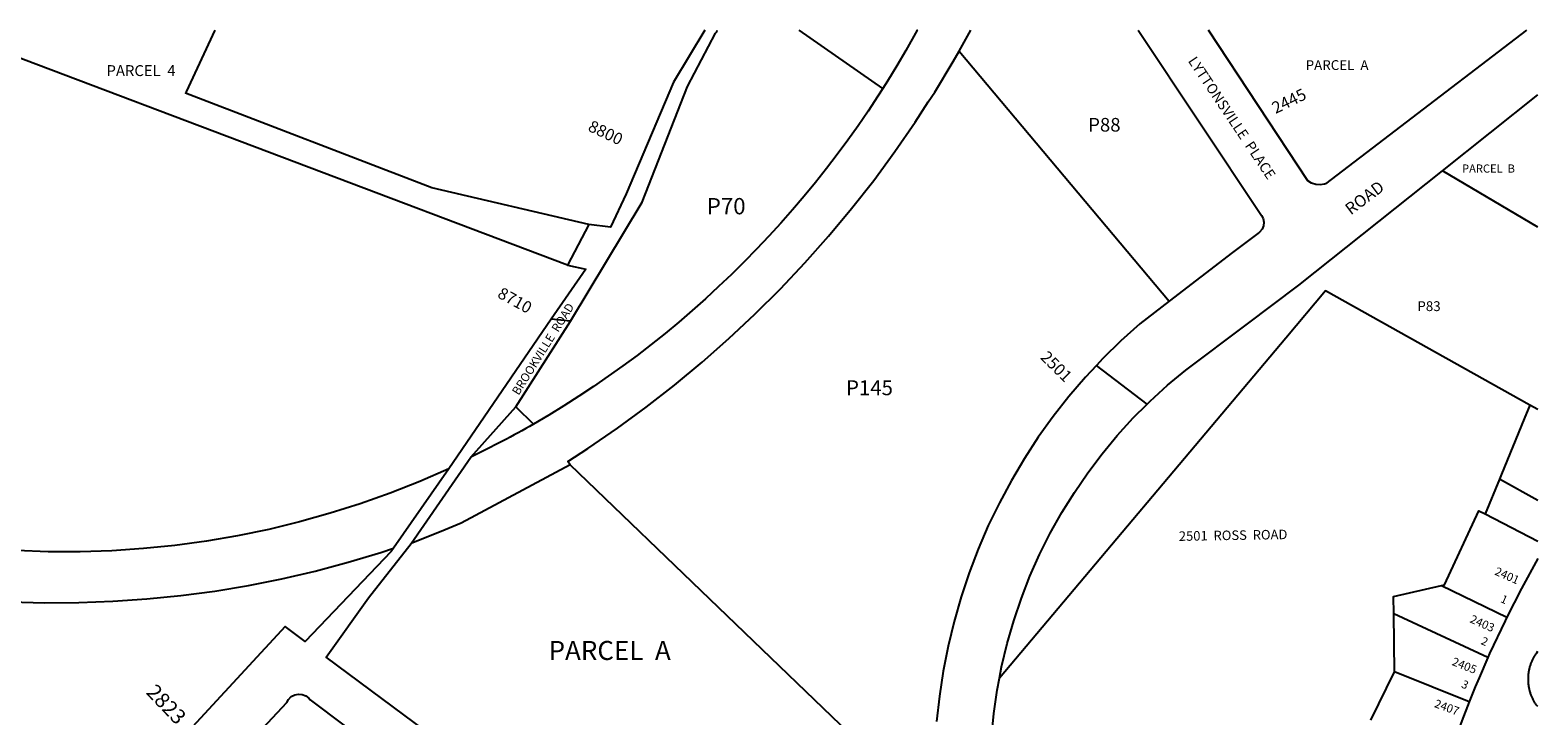
# Model space of a CAD drawing. Units: inches. Extents: x 1291740 to 1297794, y 481421 to 485472.
# Drawn here: x 1295574 to 1297759, y 484458 to 485452 of the extents above; entities that cross this region are included whole.
import ezdxf

# ---------------------------------------------------------------- set-up
doc = ezdxf.new("R2010")
doc.units = ezdxf.units.IN
doc.header["$MEASUREMENT"] = 0
for name, color, linetype in [('Addresses', 5, 'Continuous'), ('Lot-Block-Parcel Text', 6, 'Continuous'), ('Parcel Boundaries', 7, 'Continuous'), ('Street Names', 7, 'Continuous'), ('Street ROW', 5, 'Continuous')]:
    doc.layers.add(name, color=color, linetype=linetype)
doc.styles.add('Arial', font='txt')

msp = doc.modelspace()

# ---------------------------------------------------------------- linework, layer by layer
at = {"layer": 'Parcel Boundaries'}
for p, q in [((1296352.7, 485110.8), (1295451.2, 485451.6)), ((1295800.1, 485362.4), (1295842.1, 485451.6)), ((1296810, 485367.2), (1296688.8, 485451.5)), ((1296920.3, 485421.2), (1297225.2, 485058.9)), ((1297759.5, 485166), (1297621.3, 485247.8)), ((1297759.4, 484901.6), (1297748, 484908)), ((1296841.5, 484355.3), (1296356.6, 484821.6)), ((1296175.4, 484727.4), (1296125.9, 484707.6)), ((1297619.8, 484646.6), (1297714.7, 484600.6)), ((1297687.1, 484542), (1297550.6, 484605.4)), ((1297551.6, 484521.3), (1297550.6, 484605.4)), ((1297517.3, 484451.3), (1297551.6, 484521.3)), ((1297660, 484477.8), (1297551.6, 484521.3))]:
    msp.add_line(p, q, dxfattribs=at)
for points in [[(1296356.6, 484821.6), (1296353.4, 484826.4), (1296382.2, 484845.1), (1296425, 484874.4), (1296466.8, 484905.1), (1296507.8, 484937), (1296547.7, 484970.1), (1296586.6, 485004.4), (1296624.5, 485039.9), (1296661.3, 485076.6), (1296696.9, 485114.3), (1296731.3, 485153.1), (1296764.6, 485193), (1296796.7, 485233.8), (1296827.4, 485275.6), (1296856.9, 485318.3), (1296875.8, 485347.5), (1296885.1, 485361.9), (1296912, 485406.3), (1296920.3, 485421.2), (1296937.4, 485451.5)], [(1296859.7, 485451.5), (1296859.7, 485451.5), (1296843.1, 485421.9), (1296830.1, 485399.7), (1296816.6, 485377.7), (1296810, 485367.2)], [(1296383.6, 485170), (1296156, 485223), (1295799, 485360.1), (1295800.1, 485362.4)], [(1296810, 485367.2), (1296802.8, 485355.9), (1296788.6, 485334.4), (1296774, 485313.1), (1296759.1, 485292.1), (1296743.8, 485271.4), (1296728.1, 485250.9), (1296712.1, 485230.7), (1296695.7, 485210.8), (1296679, 485191.2), (1296662, 485171.8), (1296644.6, 485152.8), (1296626.9, 485134.1), (1296608.8, 485115.6), (1296590.5, 485097.5), (1296571.8, 485079.8), (1296552.8, 485062.3), (1296533.5, 485045.2), (1296513.9, 485028.4), (1296494.1, 485012), (1296473.9, 484995.9), (1296453.5, 484980.2), (1296432.8, 484964.8), (1296411.8, 484949.8), (1296390.6, 484935.2), (1296369.1, 484921), (1296347.4, 484907.1), (1296325.5, 484893.6), (1296303.3, 484880.4)], [(1297748, 484908), (1297451.6, 485073.6), (1297393.9, 485005.1), (1296978.9, 484512)], [(1297748, 484908), (1297739.8, 484888), (1297706.9, 484807.9), (1297704, 484800.8)], [(1295600, 484695.6), (1295554, 484697.3), (1295508.2, 484700.5), (1295462.4, 484705.4), (1295455.7, 484706.2), (1295462.1, 484789), (1294976.3, 484836.1)], [(1296180.6, 484815.6), (1296138.4, 484797.3), (1296095.7, 484780.4), (1296052.3, 484765), (1296008.5, 484751.2), (1295964.2, 484738.8), (1295919.5, 484727.9), (1295874.5, 484718.6), (1295829.1, 484710.9), (1295783.6, 484704.7), (1295737.8, 484700), (1295691.9, 484697), (1295646, 484695.5), (1295600, 484695.6)], [(1296356.6, 484821.6), (1296198.7, 484736.7), (1296175.4, 484727.4)], [(1297619.8, 484646.6), (1297624, 484647.5), (1297673.8, 484754.9), (1297683.2, 484750.3)], [(1294987.5, 484605.8), (1295443, 484561.9), (1295446.4, 484630.3), (1295495.7, 484625.8), (1295545.1, 484622.9), (1295594.6, 484621.6), (1295644.1, 484621.8), (1295693.6, 484623.6), (1295743, 484627), (1295792.2, 484632), (1295841.3, 484638.5), (1295890.1, 484646.6), (1295938.7, 484656.2), (1295986.9, 484667.4), (1296034.7, 484680.2), (1296082.1, 484694.4), (1296100.4, 484700.5)], [(1297550.6, 484605.4), (1297550.3, 484630.8), (1297619.8, 484646.6)]]:
    msp.add_lwpolyline(points, dxfattribs=at)
at = {"layer": 'Street ROW'}
for p, q in [((1297621.3, 485247.8), (1297759.5, 485357.7)), ((1296383.6, 485170), (1296352.7, 485110.8)), ((1296357.1, 485029.9), (1296329.2, 485032.5)), ((1297193.3, 484909.6), (1297119.5, 484965.7)), ((1296180.6, 484815.6), (1296100.4, 484700.5)), ((1296125.9, 484707.6), (1296212.7, 484832.8)), ((1297704, 484800.8), (1297683.2, 484750.3)), ((1297759.4, 484769.8), (1297704, 484800.8))]:
    msp.add_line(p, q, dxfattribs=at)
for points in [[(1296278, 484905.5), (1296357.1, 485029.9), (1296461.1, 485202.1), (1296526.8, 485370), (1296567.5, 485447.3), (1296569.4, 485449.3), (1296569.7, 485451.5)], [(1296552, 485451.5), (1296506.2, 485376.1), (1296437.9, 485214.5), (1296414.9, 485166.1), (1296383.6, 485170)], [(1297179.8, 485451.5), (1297358.8, 485183.1), (1297361.3, 485178.4), (1297362.2, 485173.2), (1297361.7, 485167.9), (1297359.6, 485163.1), (1297356.1, 485159), (1297353.3, 485157), (1297316.9, 485129.1), (1297225.2, 485058.9), (1297182.3, 485026.1), (1297154.9, 485001.4), (1297128.7, 484975.5), (1297119.5, 484965.7), (1297103.5, 484948.5), (1297079.6, 484920.5), (1297056.8, 484891.5), (1297035.3, 484861.5), (1297015.1, 484830.6), (1296996.3, 484798.9), (1296978.9, 484766.5), (1296962.8, 484733.3), (1296948.2, 484699.4), (1296935, 484665), (1296923.3, 484630), (1296913.2, 484594.6), (1296904.5, 484558.7), (1296897.5, 484522.5), (1296891.9, 484486.1), (1296887.9, 484449.4)], [(1297743.2, 485451.4), (1297552, 485305.6), (1297451.4, 485228.9), (1297450, 485228.4), (1297443.7, 485227.3), (1297437.4, 485227.8), (1297431.4, 485229.9), (1297426, 485233.3), (1297282, 485451.4)], [(1296978.9, 484512), (1296982.1, 484528.8), (1296990.1, 484562.3), (1296999.6, 484595.3), (1297010.7, 484628), (1297023.2, 484660), (1297037.2, 484691.5), (1297052.6, 484722.3), (1297069.4, 484752.3), (1297087.6, 484781.6), (1297107, 484810), (1297127.8, 484837.4), (1297149.8, 484863.9), (1297173, 484889.4), (1297193.3, 484909.6), (1297197.3, 484913.7), (1297222.8, 484936.9), (1297249.2, 484958.9), (1297336.6, 485024.6), (1297413, 485082), (1297621.3, 485247.8)], [(1296352.7, 485110.8), (1296379.1, 485105.3), (1296329.2, 485032.5), (1296180.6, 484815.6)], [(1296646.6, 484064.8), (1296003, 484542.6), (1296064.1, 484628.7), (1296125.9, 484707.6)], [(1296100.4, 484700.5), (1296097.1, 484695.9), (1295972.6, 484565.2), (1295943.2, 484587.1), (1295645.1, 484264.2), (1295643.1, 484260.3), (1295639.9, 484257.3), (1295635.8, 484255.6), (1295631.5, 484255.5), (1295627.3, 484256.9), (1295623.9, 484259.7), (1295621.7, 484263.3), (1295598.8, 484274.6), (1295575.1, 484284.4), (1295551, 484292.7)], [(1297714.7, 484600.6), (1297712, 484595.4), (1297689.6, 484547.8), (1297687.1, 484542)], [(1297759.4, 484471), (1297757.8, 484472.7), (1297757.2, 484473.6), (1297756.5, 484474.6), (1297755.9, 484475.5), (1297755.3, 484476.5), (1297754.7, 484477.5), (1297754.1, 484478.5), (1297753.6, 484479.5), (1297753.1, 484480.5), (1297752.5, 484481.5), (1297752, 484482.6), (1297751.5, 484483.6), (1297751.1, 484484.6), (1297750.6, 484485.7), (1297750.2, 484486.8), (1297749.8, 484487.8), (1297749.4, 484488.9), (1297749, 484490), (1297748.7, 484491.1), (1297748.3, 484492.2), (1297748, 484493.3), (1297747.7, 484494.4), (1297747.5, 484495.5), (1297747.2, 484496.6), (1297747, 484497.8), (1297746.7, 484498.9), (1297746.5, 484500), (1297746.4, 484501.2), (1297746.2, 484502.3), (1297746.1, 484503.4), (1297746.1, 484503.6), (1297746, 484504.6), (1297745.9, 484505.7), (1297745.8, 484506.9), (1297745.7, 484508), (1297745.7, 484509.2), (1297745.7, 484510.3), (1297745.7, 484511.5), (1297745.7, 484512.6), (1297745.7, 484513.8), (1297745.8, 484514.9), (1297745.9, 484516.1), (1297746, 484517.2), (1297746.1, 484518.3), (1297746.2, 484519.5), (1297746.4, 484520.6), (1297746.6, 484521.8), (1297746.8, 484522.9), (1297747, 484524), (1297747.2, 484525.1), (1297747.5, 484526.3), (1297747.8, 484527.4), (1297748.1, 484528.5), (1297748.4, 484529.6), (1297748.7, 484530.7), (1297749.1, 484531.8), (1297749.5, 484532.9), (1297749.9, 484533.9), (1297750.3, 484535), (1297750.7, 484536.1), (1297751.1, 484537.1), (1297751.6, 484538.2), (1297752.1, 484539.2), (1297752.6, 484540.2), (1297753.1, 484541.3), (1297753.7, 484542.3), (1297754.2, 484543.3), (1297754.8, 484544.3), (1297755.4, 484545.3), (1297756, 484546.2), (1297756.6, 484547.2), (1297757.3, 484548.1), (1297757.9, 484549.1), (1297759.4, 484551.3)], [(1297687.1, 484542), (1297674.3, 484512.6), (1297668.7, 484499.5), (1297660, 484477.8)], [(1297139.8, 483688.8), (1297138.2, 483690.1), (1297120.4, 483705.2), (1297103.7, 483721.5), (1297088.2, 483739), (1297073.9, 483757.4), (1297060.9, 483776.8), (1297049.2, 483796.9), (1297038.9, 483817.9), (1297030, 483839.5), (1297022.6, 483861.6), (1297016.7, 483884.2), (1297012.4, 483907.1), (1297009.6, 483930.3), (1296965.3, 484372.9), (1296965.6, 484392.2), (1296967.4, 484426.6), (1296970.7, 484460.9), (1296975.6, 484495), (1296978.9, 484512)], [(1295890.7, 484417.9), (1295945.7, 484476.7), (1295948.4, 484481.5), (1295952.3, 484485.4), (1295957.2, 484488), (1295962.6, 484489.1), (1295968.1, 484488.7), (1295973.3, 484486.7), (1295977.7, 484483.4), (1295979.8, 484480.9), (1296030.5, 484442.4)], [(1297660, 484477.8), (1297649.2, 484450.6), (1297634.2, 484409.4)]]:
    msp.add_lwpolyline(points, dxfattribs=at)
msp.add_lwpolyline([(1296212.7, 484832.8), (1296278, 484905.5), (1296303.3, 484880.4, -0.018238)], format="xyb", close=True, dxfattribs=at)
for points in [[(1297683.2, 484750.3, 0), (1297759.4, 484710.7, 0)], [(1297759.4, 484685.6, 0), (1297735.8, 484642.3, 0), (1297714.7, 484600.6, 0)]]:
    msp.add_polyline3d(points, dxfattribs=at)

# ---------------------------------------------------------------- texts
at = {"layer": 'Addresses', "color": 18, "true_color": 0x000000, "style": 'Arial'}
for s, height, rotation, p in [('2445', 17.04, 26.0646, (1297379.3, 485330)), ('8800', 17.04, -25.3876, (1296381.1, 485306.4)), ('8710', 17.04, -28.8776, (1296249.8, 485065)), ('2501', 17.04, -44.6604, (1297037.1, 484976.2)), ('2501  ROSS  ROAD', 13.806, 0.946, (1297239.1, 484711.2)), ('2401', 12.07, -23.7496, (1297695.8, 484662.7)), ('2403', 12.07, -23.86, (1297659.9, 484593.5)), ('2405', 12.07, -21.6149, (1297633.9, 484531.6)), ('2823', 21.69, -46.217, (1295740.6, 484490.6)), ('2407', 12.07, -20.1712, (1297608.4, 484470.6))]:
    msp.add_text(s, height=height, rotation=rotation, dxfattribs=at).set_placement(p)
at = {"layer": 'Lot-Block-Parcel Text', "color": 14, "true_color": 0xa80000, "style": 'Arial'}
for s, height, p in [('PARCEL  A', 14.2, (1297422.9, 485393.9)), ('PARCEL  4', 15.78, (1295684.4, 485385.1)), ('P88', 19.72, (1297107.6, 485304.6)), ('PARCEL  B', 11.83, (1297649.6, 485245.1)), ('P70', 23.67, (1296554.6, 485184.6)), ('P83', 14.2, (1297584.8, 485044.4)), ('P145', 21.69, (1296756.5, 484922.4)), ('PARCEL  A', 27.61, (1296325.3, 484538.6))]:
    msp.add_text(s, height=height, dxfattribs=at).set_placement(p)
for s, rotation, p in [('1', -23.9831, (1297704.3, 484622.9)), ('2', -24.2039, (1297675.9, 484562)), ('3', -25.7926, (1297647.4, 484499.5))]:
    msp.add_text(s, height=11.8, rotation=rotation, dxfattribs=at).set_placement(p)
at = {"layer": 'Street Names', "color": 18, "true_color": 0x000000, "style": 'Arial'}
for s, height, rotation, p in [('LYTTONSVILLE  PLACE', 14.792, -56.1275, (1297251.7, 485407)), ('ROAD', 17.26, 37.0015, (1297488.3, 485182.9)), ('BROOKVILLE  ROAD', 12.326, 57.9013, (1296281.8, 484921.4))]:
    msp.add_text(s, height=height, rotation=rotation, dxfattribs=at).set_placement(p)

doc.saveas('drawing.dxf')
